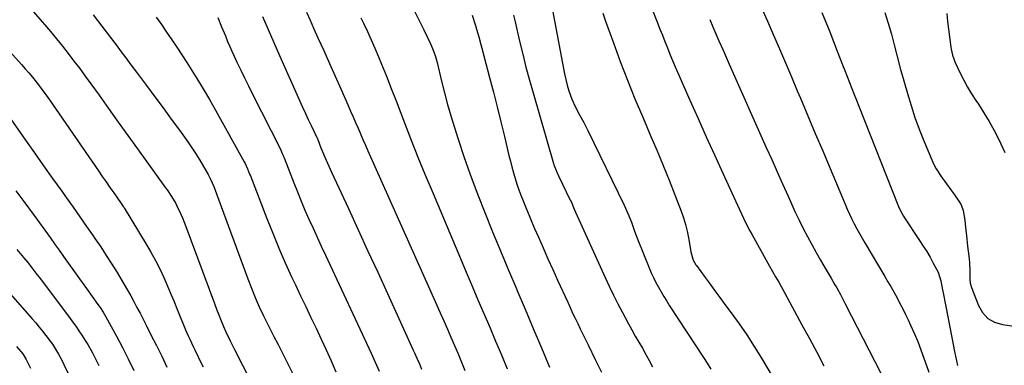
# Model space of a CAD drawing. Units: inches. Extents: x 1885574 to 1890291, y 459061 to 464425.
# Drawn here: x 1889107 to 1889575, y 460719 to 460883 of the extents above; entities that cross this region are included whole.
import ezdxf

# ---------------------------------------------------------------- set-up
doc = ezdxf.new("R2010")
doc.units = ezdxf.units.IN
doc.header["$MEASUREMENT"] = 0
doc.layers.add('7', color=7, linetype='Continuous')
doc.layers.add('8', color=7, linetype='Continuous')

msp = doc.modelspace()

# ---------------------------------------------------------------- linework, layer by layer
at = {"layer": '7', "color": 18}
for points in [[(1889400.81, 460904.58, 1778), (1889409.88, 460881.67, 1778), (1889411.06, 460878.68, 1778), (1889412.25, 460875.69, 1778), (1889413.43, 460872.69, 1778), (1889414.61, 460869.7, 1778), (1889415.81, 460866.71, 1778), (1889417.04, 460863.73, 1778), (1889418.3, 460860.77, 1778), (1889419.59, 460857.82, 1778), (1889425.33, 460844.9, 1778), (1889429.2, 460836.22, 1778), (1889433.09, 460827.55, 1778), (1889437, 460818.89, 1778), (1889440.93, 460810.23, 1778), (1889446.94, 460797.03, 1778), (1889448.83, 460792.94, 1778), (1889450.77, 460788.88, 1778), (1889451.77, 460786.86, 1778), (1889453.85, 460782.87, 1778), (1889454.92, 460780.89, 1778), (1889463.1, 460766.15, 1778), (1889464.55, 460763.57, 1778), (1889466.03, 460761.01, 1778), (1889467.51, 460758.45, 1778), (1889468.67, 460756.38, 1778), (1889469.24, 460755.34, 1778), (1889478.57, 460738.23, 1778), (1889482.08, 460731.74, 1778), (1889485.57, 460725.25, 1778), (1889489.02, 460718.74, 1778)], [(1889102.58, 460899.39, 1802), (1889118.48, 460880.85, 1802), (1889121.37, 460877.44, 1802), (1889124.23, 460874, 1802), (1889127.04, 460870.52, 1802), (1889129.83, 460867.01, 1802), (1889132.57, 460863.48, 1802), (1889135.28, 460859.91, 1802), (1889137.93, 460856.31, 1802), (1889140.56, 460852.69, 1802), (1889144.46, 460847.24, 1802), (1889149.01, 460840.87, 1802), (1889153.58, 460834.52, 1802), (1889158.15, 460828.16, 1802), (1889162.73, 460821.82, 1802), (1889176.09, 460803.33, 1802), (1889176.82, 460802.29, 1802), (1889178.98, 460799.14, 1802), (1889180.9, 460795.86, 1802), (1889181.47, 460794.72, 1802), (1889183.19, 460791.06, 1802), (1889184.07, 460789.06, 1802), (1889185.7, 460784.98, 1802), (1889199.29, 460748.41, 1802), (1889200.33, 460745.66, 1802), (1889201.41, 460742.92, 1802), (1889202.53, 460740.19, 1802), (1889203.67, 460737.48, 1802), (1889204.76, 460734.96, 1802), (1889206.74, 460730.68, 1802), (1889208.88, 460726.48, 1802), (1889209.6, 460725.09, 1802), (1889210.31, 460723.69, 1802), (1889217.38, 460709.87, 1802)], [(1889359.03, 460892.81, 1782), (1889365.69, 460857.46, 1782), (1889366.28, 460854.72, 1782), (1889366.96, 460852.01, 1782), (1889367.79, 460849.33, 1782), (1889369.22, 460845.31, 1782), (1889370.86, 460841.5, 1782), (1889372.85, 460837.87, 1782), (1889374.92, 460834.26, 1782), (1889375.89, 460832.43, 1782), (1889376.82, 460830.57, 1782), (1889394.03, 460795.11, 1782), (1889395.86, 460791.06, 1782), (1889397.47, 460786.91, 1782), (1889399, 460782.74, 1782), (1889399.8, 460780.66, 1782), (1889400.61, 460778.59, 1782), (1889405.92, 460765.34, 1782), (1889406.92, 460762.98, 1782), (1889407.98, 460760.65, 1782), (1889409.14, 460758.36, 1782), (1889410.35, 460756.1, 1782), (1889411.63, 460753.87, 1782), (1889412.94, 460751.67, 1782), (1889414.29, 460749.48, 1782), (1889415.67, 460747.32, 1782), (1889431.76, 460722.7, 1782), (1889433.52, 460719.96, 1782), (1889435.24, 460717.2, 1782)], [(1889294.4, 460887.12, 1788), (1889296.64, 460882.75, 1788), (1889298.82, 460878.35, 1788), (1889302.08, 460871.63, 1788), (1889303.03, 460869.48, 1788), (1889304.2, 460866.14, 1788), (1889305.14, 460862.73, 1788), (1889307.29, 460853.94, 1788), (1889308.69, 460848.42, 1788), (1889310.17, 460842.91, 1788), (1889311.75, 460837.44, 1788), (1889313.4, 460831.98, 1788), (1889315.15, 460826.4, 1788), (1889317.83, 460818.2, 1788), (1889320.65, 460810.05, 1788), (1889323.66, 460801.98, 1788), (1889326.81, 460793.95, 1788), (1889327.77, 460791.59, 1788), (1889331.52, 460782.43, 1788), (1889335.3, 460773.29, 1788), (1889339.12, 460764.16, 1788), (1889342.98, 460755.04, 1788), (1889343.03, 460754.91, 1788), (1889346.93, 460745.73, 1788), (1889350.83, 460736.56, 1788), (1889354.72, 460727.38, 1788), (1889358.61, 460718.19, 1788)], [(1889459.25, 460889.02, 1774), (1889462.13, 460882.42, 1774), (1889465.01, 460875.82, 1774), (1889467.87, 460869.21, 1774), (1889470.71, 460862.6, 1774), (1889473.54, 460855.97, 1774), (1889476.36, 460849.35, 1774), (1889477.83, 460845.88, 1774), (1889481.38, 460837.51, 1774), (1889484.91, 460829.14, 1774), (1889488.43, 460820.77, 1774), (1889491.95, 460812.4, 1774), (1889499.05, 460795.45, 1774), (1889500.08, 460793.09, 1774), (1889501.13, 460790.75, 1774), (1889502.25, 460788.44, 1774), (1889503.4, 460786.14, 1774), (1889504.6, 460783.87, 1774), (1889505.83, 460781.61, 1774), (1889507.1, 460779.37, 1774), (1889508.4, 460777.15, 1774), (1889517.95, 460761.15, 1774), (1889519.44, 460758.63, 1774), (1889520.9, 460756.1, 1774), (1889522.33, 460753.55, 1774), (1889523.73, 460750.98, 1774), (1889525.1, 460748.4, 1774), (1889526.44, 460745.8, 1774), (1889527.74, 460743.18, 1774), (1889529.01, 460740.55, 1774), (1889530.15, 460738.15, 1774), (1889531.91, 460734.28, 1774), (1889533.57, 460730.37, 1774), (1889535.09, 460726.4, 1774), (1889536.53, 460722.4, 1774), (1889537.13, 460720.63, 1774), (1889538.8, 460715.72, 1774)], [(1889171.61, 460884.29, 1798), (1889174.1, 460880.74, 1798), (1889176.57, 460877.17, 1798), (1889179.02, 460873.59, 1798), (1889181.44, 460869.99, 1798), (1889183.83, 460866.37, 1798), (1889186.2, 460862.73, 1798), (1889187.83, 460860.19, 1798), (1889190.94, 460855.24, 1798), (1889193.99, 460850.25, 1798), (1889196.94, 460845.21, 1798), (1889199.83, 460840.12, 1798), (1889213.44, 460815.59, 1798), (1889213.87, 460814.79, 1798), (1889215.03, 460812.34, 1798), (1889216.06, 460809.83, 1798), (1889216.39, 460808.98, 1798), (1889224.17, 460788.78, 1798), (1889227, 460781.69, 1798), (1889229.92, 460774.63, 1798), (1889232.99, 460767.64, 1798), (1889236.17, 460760.69, 1798), (1889237.82, 460757.17, 1798), (1889240.25, 460752.02, 1798), (1889242.69, 460746.87, 1798), (1889245.15, 460741.74, 1798), (1889247.62, 460736.61, 1798), (1889250.06, 460731.47, 1798), (1889252.46, 460726.31, 1798), (1889254.8, 460721.12, 1798), (1889257.09, 460715.91, 1798)], [(1889200.93, 460884.11, 1796), (1889202.73, 460879.74, 1796), (1889204.51, 460875.37, 1796), (1889205.61, 460872.74, 1796), (1889206.6, 460870.42, 1796), (1889207.62, 460868.11, 1796), (1889208.68, 460865.82, 1796), (1889210.04, 460862.9, 1796), (1889211.82, 460859.16, 1796), (1889213.61, 460855.44, 1796), (1889215.44, 460851.73, 1796), (1889217.29, 460848.03, 1796), (1889230.68, 460821.57, 1796), (1889230.92, 460821.08, 1796), (1889231.59, 460819.6, 1796), (1889232.01, 460818.6, 1796), (1889232.21, 460818.1, 1796), (1889232.41, 460817.59, 1796), (1889237.01, 460805.65, 1796), (1889238.73, 460801.3, 1796), (1889240.5, 460796.97, 1796), (1889242.35, 460792.67, 1796), (1889244.24, 460788.39, 1796), (1889246.18, 460784.13, 1796), (1889248.13, 460779.87, 1796), (1889250.09, 460775.62, 1796), (1889252.06, 460771.38, 1796), (1889273.8, 460724.71, 1796), (1889275.1, 460721.89, 1796), (1889276.39, 460719.05, 1796), (1889277.65, 460716.21, 1796)], [(1889222.13, 460884.68, 1794), (1889224.81, 460878.48, 1794), (1889227.51, 460872.31, 1794), (1889230.24, 460866.14, 1794), (1889239.92, 460844.39, 1794), (1889241.22, 460841.5, 1794), (1889242.54, 460838.62, 1794), (1889243.89, 460835.76, 1794), (1889245.26, 460832.9, 1794), (1889247.86, 460827.53, 1794), (1889247.94, 460827.36, 1794), (1889248.3, 460826.53, 1794), (1889248.44, 460826.2, 1794), (1889249.96, 460822.23, 1794), (1889250.54, 460820.77, 1794), (1889251.75, 460817.88, 1794), (1889253.67, 460813.58, 1794), (1889254.98, 460810.73, 1794), (1889262.99, 460793.43, 1794), (1889267.64, 460783.35, 1794), (1889272.29, 460773.27, 1794), (1889276.92, 460763.19, 1794), (1889281.55, 460753.09, 1794), (1889293.84, 460726.23, 1794), (1889294.42, 460724.94, 1794), (1889295.58, 460722.35, 1794), (1889296.71, 460719.75, 1794), (1889297.81, 460717.13, 1794)], [(1889243.13, 460886.6, 1792), (1889244.79, 460882.87, 1792), (1889246.45, 460879.14, 1792), (1889248.54, 460874.49, 1792), (1889251.25, 460868.43, 1792), (1889253.96, 460862.38, 1792), (1889256.65, 460856.31, 1792), (1889259.34, 460850.25, 1792), (1889262.84, 460842.36, 1792), (1889264.02, 460839.67, 1792), (1889265.21, 460836.97, 1792), (1889266.39, 460834.27, 1792), (1889267.56, 460831.57, 1792), (1889268.73, 460828.87, 1792), (1889269.91, 460826.18, 1792), (1889271.1, 460823.48, 1792), (1889272.3, 460820.79, 1792), (1889304.88, 460747.89, 1792), (1889306.61, 460744, 1792), (1889308.34, 460740.1, 1792), (1889310.04, 460736.2, 1792), (1889311.75, 460732.3, 1792), (1889313.43, 460728.39, 1792), (1889315.1, 460724.47, 1792), (1889316.74, 460720.54, 1792), (1889318.37, 460716.61, 1792)], [(1889321.87, 460885.19, 1786), (1889323.37, 460880.36, 1786), (1889323.91, 460878.56, 1786), (1889324.96, 460874.96, 1786), (1889325.95, 460871.34, 1786), (1889326.43, 460869.53, 1786), (1889327.39, 460865.9, 1786), (1889330.1, 460855.6, 1786), (1889331.9, 460848.63, 1786), (1889333.68, 460841.66, 1786), (1889335.42, 460834.67, 1786), (1889337.12, 460827.68, 1786), (1889339.29, 460818.67, 1786), (1889339.98, 460815.92, 1786), (1889340.7, 460813.19, 1786), (1889341.47, 460810.46, 1786), (1889342.26, 460807.75, 1786), (1889343.12, 460805.05, 1786), (1889344.03, 460802.37, 1786), (1889345, 460799.72, 1786), (1889346.03, 460797.08, 1786), (1889347.63, 460793.14, 1786), (1889348.9, 460790.09, 1786), (1889350.18, 460787.05, 1786), (1889351.49, 460784.01, 1786), (1889353.3, 460779.84, 1786), (1889355.54, 460774.74, 1786), (1889357.8, 460769.64, 1786), (1889360.08, 460764.55, 1786), (1889362.39, 460759.48, 1786), (1889367.21, 460748.95, 1786), (1889368.39, 460746.4, 1786), (1889369.57, 460743.85, 1786), (1889370.77, 460741.32, 1786), (1889371.97, 460738.79, 1786), (1889373.19, 460736.26, 1786), (1889374.41, 460733.73, 1786), (1889375.64, 460731.21, 1786), (1889376.88, 460728.69, 1786), (1889380.29, 460721.75, 1786), (1889383.24, 460715.77, 1786)], [(1889341.49, 460885.19, 1784), (1889342.22, 460882.14, 1784), (1889344.35, 460872.84, 1784), (1889345.82, 460866.67, 1784), (1889347.36, 460860.52, 1784), (1889349.01, 460854.4, 1784), (1889350.73, 460848.3, 1784), (1889360.45, 460814.89, 1784), (1889360.68, 460814.14, 1784), (1889362.16, 460810.46, 1784), (1889362.83, 460809.03, 1784), (1889368.46, 460797.45, 1784), (1889368.79, 460796.75, 1784), (1889370.32, 460793.2, 1784), (1889370.95, 460791.78, 1784), (1889384.98, 460760.78, 1784), (1889386.95, 460756.55, 1784), (1889388.97, 460752.34, 1784), (1889391.08, 460748.17, 1784), (1889393.23, 460744.03, 1784), (1889394.48, 460741.71, 1784), (1889396.07, 460738.76, 1784), (1889397.69, 460735.83, 1784), (1889399.35, 460732.91, 1784), (1889401.02, 460730.01, 1784), (1889402.7, 460727.11, 1784), (1889404.35, 460724.19, 1784), (1889405.98, 460721.26, 1784), (1889407.58, 460718.32, 1784)], [(1889434.72, 460883.27, 1776), (1889436.23, 460879.66, 1776), (1889438.13, 460875.22, 1776), (1889439.1, 460873.01, 1776), (1889441.05, 460868.59, 1776), (1889443.02, 460864.18, 1776), (1889444, 460861.98, 1776), (1889461.59, 460822.5, 1776), (1889464.17, 460816.71, 1776), (1889466.76, 460810.93, 1776), (1889469.35, 460805.14, 1776), (1889471.94, 460799.36, 1776), (1889473.6, 460795.65, 1776), (1889475.4, 460791.74, 1776), (1889477.25, 460787.86, 1776), (1889479.18, 460784.01, 1776), (1889481.16, 460780.19, 1776), (1889483.21, 460776.4, 1776), (1889485.28, 460772.64, 1776), (1889487.41, 460768.9, 1776), (1889489.58, 460765.18, 1776), (1889492.43, 460760.34, 1776), (1889494.22, 460757.28, 1776), (1889495.09, 460755.74, 1776), (1889496.81, 460752.64, 1776), (1889497.66, 460751.08, 1776), (1889499.3, 460747.94, 1776), (1889516.1, 460715.25, 1776)], [(1889488.03, 460886.52, 1772), (1889489.9, 460881.95, 1772), (1889491.75, 460877.36, 1772), (1889493.55, 460872.76, 1772), (1889495.33, 460868.15, 1772), (1889496.69, 460864.57, 1772), (1889497.77, 460861.74, 1772), (1889498.87, 460858.92, 1772), (1889499.99, 460856.1, 1772), (1889501.12, 460853.29, 1772), (1889502.25, 460850.48, 1772), (1889503.38, 460847.66, 1772), (1889504.5, 460844.85, 1772), (1889505.62, 460842.03, 1772), (1889524.08, 460795.19, 1772), (1889524.4, 460794.4, 1772), (1889525.48, 460792.06, 1772), (1889526.75, 460789.82, 1772), (1889527.22, 460789.1, 1772), (1889534.48, 460778.27, 1772), (1889536.2, 460775.64, 1772), (1889537.86, 460772.98, 1772), (1889539.45, 460770.28, 1772), (1889540.98, 460767.54, 1772), (1889543.23, 460763.27, 1772), (1889544.49, 460759.17, 1772), (1889545.31, 460754.9, 1772), (1889545.6, 460753.48, 1772), (1889546.82, 460747.68, 1772), (1889546.88, 460747.42, 1772), (1889546.94, 460747.17, 1772), (1889546.96, 460747.08, 1772), (1889546.97, 460747, 1772), (1889549.77, 460732.27, 1772), (1889551.07, 460725.62, 1772), (1889552.44, 460718.97, 1772)], [(1889547.45, 460886.1, 1768), (1889547.73, 460882.29, 1768), (1889549.31, 460870.02, 1768), (1889549.45, 460869.08, 1768), (1889550.07, 460866.31, 1768), (1889550.67, 460864.51, 1768), (1889551.02, 460863.63, 1768), (1889551.4, 460862.76, 1768), (1889553.76, 460857.72, 1768), (1889555.42, 460854.38, 1768), (1889557.19, 460851.11, 1768), (1889559.12, 460847.92, 1768), (1889561.15, 460844.8, 1768), (1889562.41, 460842.97, 1768), (1889565.06, 460838.92, 1768), (1889567.57, 460834.8, 1768), (1889569.88, 460830.56, 1768), (1889572.07, 460826.25, 1768), (1889575.01, 460820.08, 1768)], [(1889094.73, 460875.89, 1804), (1889107.59, 460861.84, 1804), (1889109.38, 460859.84, 1804), (1889111.13, 460857.82, 1804), (1889112.84, 460855.75, 1804), (1889114.52, 460853.66, 1804), (1889116.15, 460851.54, 1804), (1889117.75, 460849.39, 1804), (1889119.32, 460847.22, 1804), (1889120.87, 460845.03, 1804), (1889144.21, 460811.27, 1804), (1889146.01, 460808.67, 1804), (1889147.82, 460806.07, 1804), (1889149.63, 460803.48, 1804), (1889151.46, 460800.9, 1804), (1889154.65, 460796.37, 1804), (1889156.01, 460794.43, 1804), (1889156.22, 460794.1, 1804), (1889156.43, 460793.76, 1804), (1889166.92, 460776.57, 1804), (1889169.17, 460772.71, 1804), (1889171.33, 460768.79, 1804), (1889173.34, 460764.8, 1804), (1889175.25, 460760.76, 1804), (1889176.26, 460758.51, 1804), (1889177.56, 460755.54, 1804), (1889178.83, 460752.55, 1804), (1889180.05, 460749.55, 1804), (1889181.78, 460745.12, 1804), (1889182.68, 460742.8, 1804), (1889184.57, 460738.19, 1804), (1889185.56, 460735.9, 1804), (1889186.82, 460733.04, 1804), (1889187.59, 460731.35, 1804), (1889189.17, 460727.99, 1804), (1889189.98, 460726.32, 1804), (1889191.62, 460722.99, 1804), (1889192.45, 460721.33, 1804), (1889193.95, 460718.32, 1804)], [(1889101.39, 460837.49, 1806), (1889109.5, 460825.95, 1806), (1889113.79, 460819.87, 1806), (1889118.09, 460813.79, 1806), (1889122.41, 460807.73, 1806), (1889126.74, 460801.67, 1806), (1889128.93, 460798.61, 1806), (1889132.16, 460794.08, 1806), (1889135.37, 460789.54, 1806), (1889138.55, 460784.98, 1806), (1889141.72, 460780.41, 1806), (1889142.55, 460779.19, 1806), (1889145.26, 460775.19, 1806), (1889147.91, 460771.17, 1806), (1889150.5, 460767.1, 1806), (1889153.04, 460763, 1806), (1889154.8, 460760.11, 1806), (1889156.4, 460757.42, 1806), (1889157.98, 460754.72, 1806), (1889159.52, 460751.99, 1806), (1889161.02, 460749.25, 1806), (1889162.5, 460746.48, 1806), (1889163.96, 460743.71, 1806), (1889165.4, 460740.93, 1806), (1889166.82, 460738.15, 1806), (1889169.15, 460733.54, 1806), (1889171.71, 460728.44, 1806), (1889174.25, 460723.32, 1806), (1889176.74, 460718.19, 1806)], [(1889104.94, 460801.92, 1808), (1889108.8, 460796.75, 1808), (1889113.69, 460790.12, 1808), (1889116.21, 460786.68, 1808), (1889118.72, 460783.23, 1808), (1889121.2, 460779.77, 1808), (1889123.67, 460776.29, 1808), (1889125.54, 460773.66, 1808), (1889128.76, 460769.11, 1808), (1889131.99, 460764.56, 1808), (1889135.23, 460760.02, 1808), (1889138.48, 460755.49, 1808), (1889143.98, 460747.81, 1808), (1889144.96, 460746.41, 1808), (1889146.38, 460744.28, 1808), (1889147.67, 460742.08, 1808), (1889152.71, 460732.85, 1808), (1889155.58, 460727.45, 1808), (1889158.37, 460722.02, 1808), (1889161.06, 460716.54, 1808)], [(1889097.61, 460758.21, 1812), (1889112.7, 460741.09, 1812), (1889114.38, 460739.14, 1812), (1889116.04, 460737.18, 1812), (1889117.65, 460735.18, 1812), (1889119.24, 460733.16, 1812), (1889121.23, 460730.52, 1812), (1889122.3, 460729.02, 1812), (1889124.29, 460725.93, 1812), (1889125.22, 460724.34, 1812), (1889126.96, 460721.1, 1812), (1889127.78, 460719.44, 1812), (1889129.68, 460715.37, 1812)], [(1889105.28, 460727.97, 1814), (1889108.23, 460724.39, 1814), (1889109.8, 460721.74, 1814), (1889111.86, 460717.73, 1814)]]:
    msp.add_polyline3d(points, dxfattribs=at)
at = {"layer": '8', "color": 18}
for points in [[(1889141.61, 460885.36, 1800), (1889149.89, 460874.69, 1800), (1889151.46, 460872.64, 1800), (1889153.03, 460870.59, 1800), (1889154.58, 460868.52, 1800), (1889156.12, 460866.45, 1800), (1889157.65, 460864.37, 1800), (1889159.19, 460862.29, 1800), (1889160.74, 460860.22, 1800), (1889162.29, 460858.16, 1800), (1889167.08, 460851.78, 1800), (1889171.01, 460846.52, 1800), (1889174.92, 460841.24, 1800), (1889178.8, 460835.93, 1800), (1889182.65, 460830.61, 1800), (1889186.64, 460825.08, 1800), (1889188.61, 460822.24, 1800), (1889190.53, 460819.36, 1800), (1889192.34, 460816.42, 1800), (1889194.1, 460813.44, 1800), (1889196.27, 460809.63, 1800), (1889197.45, 460807.39, 1800), (1889198.96, 460803.91, 1800), (1889200.32, 460800.37, 1800), (1889215.17, 460760.05, 1800), (1889216.88, 460755.61, 1800), (1889218.69, 460751.2, 1800), (1889220.63, 460746.85, 1800), (1889222.66, 460742.54, 1800), (1889225.6, 460736.54, 1800), (1889227.56, 460732.73, 1800), (1889229.61, 460728.97, 1800), (1889230.27, 460727.7, 1800), (1889230.91, 460726.42, 1800), (1889237.99, 460712.07, 1800)], [(1889268.97, 460883.92, 1790), (1889270.15, 460881.47, 1790), (1889272.01, 460877.52, 1790), (1889273.82, 460873.55, 1790), (1889275.57, 460869.55, 1790), (1889277.26, 460865.53, 1790), (1889278.7, 460862.03, 1790), (1889281.06, 460856.24, 1790), (1889283.39, 460850.43, 1790), (1889285.67, 460844.6, 1790), (1889287.93, 460838.77, 1790), (1889289.7, 460834.12, 1790), (1889292.86, 460825.97, 1790), (1889296.07, 460817.84, 1790), (1889299.37, 460809.75, 1790), (1889302.73, 460801.68, 1790), (1889316.22, 460769.73, 1790), (1889318.99, 460763.19, 1790), (1889321.77, 460756.65, 1790), (1889324.57, 460750.11, 1790), (1889327.37, 460743.58, 1790), (1889330.17, 460737.05, 1790), (1889332.94, 460730.5, 1790), (1889335.69, 460723.95, 1790), (1889338.42, 460717.39, 1790)], [(1889383.85, 460886.26, 1780), (1889385.23, 460882.44, 1780), (1889388.92, 460872.19, 1780), (1889392.22, 460863.27, 1780), (1889395.62, 460854.4, 1780), (1889399.19, 460845.59, 1780), (1889402.87, 460836.82, 1780), (1889406.79, 460827.69, 1780), (1889409.71, 460820.8, 1780), (1889412.58, 460813.89, 1780), (1889415.37, 460806.95, 1780), (1889418.1, 460799.99, 1780), (1889421.11, 460792.22, 1780), (1889422.21, 460789.1, 1780), (1889423.18, 460785.94, 1780), (1889423.96, 460782.73, 1780), (1889424.61, 460779.49, 1780), (1889425.36, 460775.02, 1780), (1889425.76, 460772.96, 1780), (1889426.89, 460768.9, 1780), (1889428.11, 460766.76, 1780), (1889428.4, 460766.35, 1780), (1889432.51, 460760.74, 1780), (1889434.86, 460757.53, 1780), (1889437.22, 460754.33, 1780), (1889439.59, 460751.14, 1780), (1889441.97, 460747.95, 1780), (1889444.94, 460743.96, 1780), (1889448.73, 460738.72, 1780), (1889452.4, 460733.41, 1780), (1889455.9, 460727.98, 1780), (1889459.29, 460722.48, 1780), (1889466.93, 460709.63, 1780)], [(1889517.91, 460886.5, 1770), (1889519.57, 460881.43, 1770), (1889521.07, 460876.3, 1770), (1889522.45, 460871.14, 1770), (1889524.89, 460861.38, 1770), (1889525.05, 460860.76, 1770), (1889525.44, 460859.23, 1770), (1889525.52, 460858.93, 1770), (1889528.65, 460848.05, 1770), (1889530.4, 460842.34, 1770), (1889532.28, 460836.68, 1770), (1889534.34, 460831.08, 1770), (1889536.54, 460825.52, 1770), (1889540.22, 460816.63, 1770), (1889541.23, 460814.43, 1770), (1889542.34, 460812.29, 1770), (1889544.98, 460808.24, 1770), (1889546.42, 460806.29, 1770), (1889549.27, 460802.36, 1770), (1889550.68, 460800.38, 1770), (1889553.44, 460796.47, 1770), (1889554.2, 460795.19, 1770), (1889555.25, 460792.45, 1770), (1889555.9, 460787.98, 1770), (1889556.47, 460783.04, 1770), (1889556.75, 460780.57, 1770), (1889557.31, 460775.62, 1770), (1889557.59, 460773.15, 1770), (1889557.99, 460769.58, 1770), (1889558.16, 460767.74, 1770), (1889558.35, 460764.06, 1770), (1889558.33, 460759.78, 1770), (1889558.52, 460757.94, 1770), (1889559.16, 460755.92, 1770), (1889559.47, 460755.22, 1770), (1889559.57, 460754.98, 1770), (1889559.66, 460754.74, 1770), (1889562.47, 460747.35, 1770), (1889564.44, 460744.01, 1770), (1889566.91, 460741.3, 1770), (1889570.11, 460739.51, 1770), (1889573.81, 460738.35, 1770), (1889581.44, 460737.3, 1770)], [(1889105.42, 460774.02, 1810), (1889108.55, 460770.26, 1810), (1889110.56, 460767.81, 1810), (1889112.56, 460765.33, 1810), (1889114.51, 460762.82, 1810), (1889116.44, 460760.3, 1810), (1889130.37, 460741.76, 1810), (1889131.91, 460739.67, 1810), (1889133.42, 460737.56, 1810), (1889134.88, 460735.42, 1810), (1889136.32, 460733.26, 1810), (1889137.89, 460730.79, 1810), (1889139.08, 460728.86, 1810), (1889141.32, 460724.92, 1810), (1889143.42, 460720.89, 1810), (1889144.41, 460718.85, 1810)]]:
    msp.add_polyline3d(points, dxfattribs=at)

doc.saveas('drawing.dxf')
